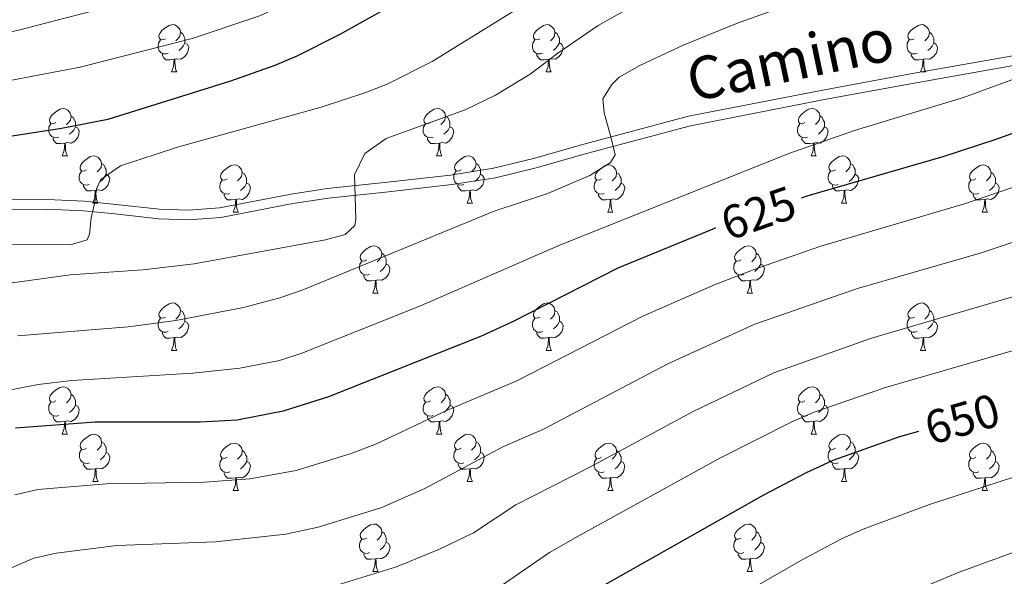
# Model space of a CAD drawing. Units: metres. Extents: x 644292 to 648809, y 725124 to 728188.
# Drawn here: x 645753 to 645962, y 726850 to 726968 of the extents above; entities that cross this region are included whole.
import ezdxf
from ezdxf.enums import TextEntityAlignment as Align

# ---------------------------------------------------------------- set-up
doc = ezdxf.new("R2010")
doc.units = ezdxf.units.M
doc.header["$MEASUREMENT"] = 0
doc.linetypes.add('DGN Style 3', pattern=[69.400654, 49.571895, -19.828758])
for name, color, linetype, lineweight in [('Carátula', 7, 'Continuous', 5), ('Elementos auxiliares', 7, 'Continuous', 5), ('Entidades rústicas y varios', 7, 'Continuous', 5), ('Relieve y altimetría', 7, 'Continuous', 5), ('Textos de rotulación', 7, 'Continuous', 5), ('Viales y ferrocarril', 7, 'Continuous', 5)]:
    doc.layers.add(name, color=color, linetype=linetype, lineweight=lineweight)
doc.styles.add('Style-Helvetica-Narrow-Oblique', font='txt')

msp = doc.modelspace()

# ---------------------------------------------------------------- linework, layer by layer
at = {"layer": 'Carátula', "color": 7, "linetype": 'Continuous', "lineweight": 5}
msp.add_3dface([(644355.25, 725123.8), (648809.25, 725218.36), (648746.2, 728187.71), (644292.21, 728093.15)], dxfattribs=at)
at = {"layer": 'Elementos auxiliares', "color": 250, "linetype": 'Continuous', "lineweight": 5}
msp.add_3dface([(645224.02, 725536.17), (645175.5, 727849.46), (648589.08, 727922), (648638.73, 725608.67)], dxfattribs=at)
at = {"layer": 'Entidades rústicas y varios', "color": 92, "linetype": 'Continuous', "lineweight": 5}
for p, q in [((645785.33, 726956.49), (645786.46, 726956.49)), ((645864.66, 726956.49), (645865.78, 726956.49)), ((645943.99, 726956.49), (645945.11, 726956.49)), ((645762.14, 726938.71), (645763.27, 726938.71)), ((645841.47, 726938.71), (645842.59, 726938.71)), ((645920.8, 726938.71), (645921.92, 726938.71)), ((645768.62, 726928.67), (645769.74, 726928.67)), ((645847.95, 726928.67), (645849.07, 726928.67)), ((645927.28, 726928.67), (645928.41, 726928.67)), ((645798.39, 726926.77), (645799.51, 726926.77)), ((645877.72, 726926.77), (645878.84, 726926.77)), ((645957.05, 726926.77), (645958.18, 726926.77)), ((645827.97, 726909.62), (645829.09, 726909.62)), ((645907.3, 726909.62), (645908.43, 726909.62)), ((645785.33, 726897.48), (645786.46, 726897.48)), ((645864.67, 726897.48), (645865.79, 726897.48)), ((645944, 726897.48), (645945.12, 726897.48)), ((645762.14, 726879.72), (645763.27, 726879.72)), ((645841.48, 726879.72), (645842.6, 726879.72)), ((645920.81, 726879.72), (645921.93, 726879.72)), ((645768.63, 726869.68), (645769.75, 726869.68)), ((645798.4, 726867.78), (645799.52, 726867.78)), ((645847.96, 726869.68), (645849.08, 726869.68)), ((645877.73, 726867.78), (645878.85, 726867.78)), ((645927.28, 726869.68), (645928.41, 726869.68)), ((645957.05, 726867.78), (645958.18, 726867.78)), ((645827.98, 726850.63), (645829.1, 726850.63)), ((645907.3, 726850.63), (645908.43, 726850.63))]:
    msp.add_line(p, q, dxfattribs=at)
at = {"layer": 'Entidades rústicas y varios', "color": 92, "linetype": 'Continuous', "lineweight": 5, "flags": 128}
for points in [[(645784.03, 726963.55), (645783.5, 726963.28), (645782.97, 726963.34), (645782.71, 726963.71), (645782.65, 726964.13), (645782.81, 726964.65), (645783.29, 726965.25), (645783.93, 726965.78), (645784.83, 726966.36), (645785.57, 726966.52), (645786, 726966.47), (645786.53, 726966.15), (645787.06, 726965.57), (645787.22, 726964.93), (645787.11, 726964.08), (645786.68, 726963.55), (645786.26, 726963.12)], [(645863.36, 726963.55), (645862.83, 726963.28), (645862.3, 726963.34), (645862.03, 726963.71), (645861.98, 726964.13), (645862.14, 726964.65), (645862.62, 726965.25), (645863.25, 726965.78), (645864.15, 726966.36), (645864.9, 726966.52), (645865.32, 726966.47), (645865.85, 726966.15), (645866.38, 726965.57), (645866.54, 726964.93), (645866.43, 726964.08), (645866.01, 726963.55), (645865.59, 726963.12)], [(645942.69, 726963.55), (645942.15, 726963.28), (645941.63, 726963.34), (645941.36, 726963.71), (645941.31, 726964.13), (645941.47, 726964.65), (645941.95, 726965.25), (645942.58, 726965.78), (645943.48, 726966.36), (645944.23, 726966.52), (645944.65, 726966.47), (645945.18, 726966.15), (645945.71, 726965.57), (645945.87, 726964.93), (645945.76, 726964.08), (645945.33, 726963.55), (645944.91, 726963.12)], [(645787.22, 726964.93), (645787.69, 726964.61), (645788.01, 726963.97), (645788.17, 726963.65), (645788.17, 726963.07), (645788.17, 726962.65), (645787.8, 726961.96), (645787.38, 726961.48), (645786.9, 726961.06)], [(645866.54, 726964.93), (645867.02, 726964.61), (645867.33, 726963.97), (645867.49, 726963.65), (645867.49, 726963.07), (645867.49, 726962.65), (645867.12, 726961.96), (645866.7, 726961.48), (645866.22, 726961.06)], [(645945.87, 726964.93), (645946.35, 726964.61), (645946.66, 726963.97), (645946.82, 726963.65), (645946.82, 726963.07), (645946.82, 726962.65), (645946.45, 726961.96), (645946.03, 726961.48), (645945.55, 726961.06)], [(645784.62, 726960.47), (645784.19, 726960.31), (645783.61, 726960.37), (645783.13, 726960.58), (645782.71, 726961), (645782.49, 726961.59), (645782.49, 726962.01), (645782.55, 726962.59), (645782.97, 726963.28)], [(645788.17, 726962.65), (645788.62, 726962.4), (645788.97, 726961.78), (645788.86, 726961.06), (645788.65, 726960.42), (645788.06, 726959.68), (645787.27, 726959.2), (645786.42, 726959.3), (645785.99, 726959.17)], [(645863.94, 726960.47), (645863.52, 726960.31), (645862.93, 726960.37), (645862.46, 726960.58), (645862.03, 726961), (645861.82, 726961.59), (645861.82, 726962.01), (645861.87, 726962.59), (645862.3, 726963.28)], [(645867.49, 726962.65), (645867.95, 726962.4), (645868.29, 726961.78), (645868.18, 726961.06), (645867.97, 726960.42), (645867.39, 726959.68), (645866.59, 726959.2), (645865.74, 726959.3), (645865.31, 726959.17)], [(645943.27, 726960.47), (645942.85, 726960.31), (645942.26, 726960.37), (645941.79, 726960.58), (645941.36, 726961), (645941.15, 726961.59), (645941.15, 726962.01), (645941.2, 726962.59), (645941.63, 726963.28)], [(645946.82, 726962.65), (645947.27, 726962.4), (645947.62, 726961.78), (645947.51, 726961.06), (645947.3, 726960.42), (645946.71, 726959.68), (645945.92, 726959.2), (645945.07, 726959.3), (645944.64, 726959.17)], [(645785.88, 726959.17), (645784.99, 726959.09), (645784.14, 726959.09), (645783.72, 726959.52), (645783.4, 726959.99), (645783.4, 726960.31)], [(645865.2, 726959.17), (645864.31, 726959.09), (645863.47, 726959.09), (645863.04, 726959.52), (645862.72, 726959.99), (645862.72, 726960.31)], [(645944.53, 726959.17), (645943.64, 726959.09), (645942.79, 726959.09), (645942.37, 726959.52), (645942.05, 726959.99), (645942.05, 726960.31)], [(645785.33, 726956.49), (645785.77, 726957.65), (645785.88, 726959.17), (645785.99, 726959.17), (645786.02, 726958.59), (645786.06, 726957.9), (645786.13, 726957.29), (645786.24, 726956.89), (645786.46, 726956.49)], [(645864.66, 726956.49), (645865.09, 726957.65), (645865.2, 726959.17), (645865.31, 726959.17), (645865.35, 726958.59), (645865.38, 726957.9), (645865.45, 726957.29), (645865.57, 726956.89), (645865.78, 726956.49)], [(645943.99, 726956.49), (645944.42, 726957.65), (645944.53, 726959.17), (645944.64, 726959.17), (645944.67, 726958.59), (645944.71, 726957.9), (645944.78, 726957.29), (645944.89, 726956.89), (645945.11, 726956.49)], [(645760.84, 726945.77), (645760.31, 726945.5), (645759.78, 726945.56), (645759.52, 726945.93), (645759.46, 726946.35), (645759.62, 726946.87), (645760.1, 726947.47), (645760.74, 726948), (645761.64, 726948.58), (645762.38, 726948.74), (645762.81, 726948.69), (645763.34, 726948.37), (645763.87, 726947.79), (645764.03, 726947.15), (645763.92, 726946.3), (645763.49, 726945.77), (645763.07, 726945.34)], [(645764.03, 726947.15), (645764.5, 726946.83), (645764.82, 726946.19), (645764.98, 726945.87), (645764.98, 726945.29), (645764.98, 726944.87), (645764.61, 726944.18), (645764.19, 726943.7), (645763.71, 726943.28)], [(645840.17, 726945.77), (645839.64, 726945.5), (645839.11, 726945.56), (645838.85, 726945.93), (645838.79, 726946.35), (645838.95, 726946.87), (645839.43, 726947.48), (645840.07, 726948.01), (645840.97, 726948.59), (645841.71, 726948.75), (645842.13, 726948.7), (645842.67, 726948.38), (645843.19, 726947.8), (645843.35, 726947.15), (645843.25, 726946.3), (645842.82, 726945.77), (645842.4, 726945.34)], [(645843.35, 726947.15), (645843.83, 726946.83), (645844.15, 726946.19), (645844.31, 726945.87), (645844.31, 726945.29), (645844.31, 726944.87), (645843.93, 726944.18), (645843.51, 726943.7), (645843.03, 726943.28)], [(645919.5, 726945.78), (645918.97, 726945.51), (645918.44, 726945.57), (645918.17, 726945.94), (645918.12, 726946.36), (645918.28, 726946.88), (645918.76, 726947.48), (645919.39, 726948.01), (645920.29, 726948.59), (645921.04, 726948.75), (645921.46, 726948.7), (645921.99, 726948.38), (645922.52, 726947.8), (645922.68, 726947.16), (645922.57, 726946.31), (645922.15, 726945.78), (645921.73, 726945.35)], [(645922.68, 726947.16), (645923.16, 726946.84), (645923.47, 726946.2), (645923.63, 726945.88), (645923.63, 726945.3), (645923.63, 726944.87), (645923.26, 726944.18), (645922.84, 726943.7), (645922.36, 726943.28)], [(645761.43, 726942.69), (645761, 726942.53), (645760.42, 726942.59), (645759.94, 726942.8), (645759.52, 726943.22), (645759.3, 726943.81), (645759.3, 726944.23), (645759.36, 726944.81), (645759.78, 726945.5)], [(645764.98, 726944.87), (645765.43, 726944.62), (645765.78, 726944), (645765.67, 726943.28), (645765.46, 726942.64), (645764.87, 726941.9), (645764.08, 726941.42), (645763.23, 726941.52), (645762.8, 726941.39)], [(645840.75, 726942.69), (645840.33, 726942.53), (645839.75, 726942.59), (645839.27, 726942.8), (645838.85, 726943.22), (645838.63, 726943.81), (645838.63, 726944.23), (645838.69, 726944.81), (645839.11, 726945.5)], [(645844.31, 726944.87), (645844.76, 726944.62), (645845.11, 726944), (645844.99, 726943.28), (645844.79, 726942.64), (645844.2, 726941.9), (645843.41, 726941.42), (645842.55, 726941.52), (645842.13, 726941.39)], [(645920.08, 726942.69), (645919.66, 726942.53), (645919.07, 726942.59), (645918.6, 726942.8), (645918.17, 726943.22), (645917.96, 726943.81), (645917.96, 726944.23), (645918.01, 726944.81), (645918.44, 726945.51)], [(645923.63, 726944.87), (645924.09, 726944.62), (645924.43, 726944), (645924.32, 726943.28), (645924.11, 726942.64), (645923.53, 726941.9), (645922.73, 726941.42), (645921.88, 726941.52), (645921.45, 726941.39)], [(645762.69, 726941.39), (645761.8, 726941.31), (645760.95, 726941.31), (645760.53, 726941.74), (645760.21, 726942.21), (645760.21, 726942.53)], [(645762.14, 726938.71), (645762.58, 726939.87), (645762.69, 726941.39), (645762.8, 726941.39), (645762.83, 726940.81), (645762.87, 726940.12), (645762.94, 726939.51), (645763.05, 726939.11), (645763.27, 726938.71)], [(645842.01, 726941.39), (645841.13, 726941.31), (645840.28, 726941.31), (645839.85, 726941.74), (645839.53, 726942.21), (645839.53, 726942.53)], [(645841.47, 726938.71), (645841.91, 726939.87), (645842.01, 726941.39), (645842.13, 726941.39), (645842.16, 726940.81), (645842.19, 726940.12), (645842.27, 726939.51), (645842.38, 726939.11), (645842.59, 726938.71)], [(645921.34, 726941.39), (645920.45, 726941.31), (645919.61, 726941.31), (645919.18, 726941.74), (645918.86, 726942.21), (645918.86, 726942.53)], [(645920.8, 726938.71), (645921.23, 726939.87), (645921.34, 726941.39), (645921.45, 726941.39), (645921.49, 726940.81), (645921.52, 726940.12), (645921.59, 726939.51), (645921.71, 726939.11), (645921.92, 726938.71)], [(645767.32, 726935.73), (645766.79, 726935.47), (645766.26, 726935.52), (645765.99, 726935.89), (645765.94, 726936.32), (645766.1, 726936.84), (645766.58, 726937.43), (645767.21, 726937.96), (645768.11, 726938.55), (645768.86, 726938.71), (645769.28, 726938.65), (645769.81, 726938.34), (645770.34, 726937.75), (645770.5, 726937.11), (645770.39, 726936.26), (645769.97, 726935.73), (645769.55, 726935.31)], [(645846.65, 726935.73), (645846.11, 726935.47), (645845.59, 726935.52), (645845.32, 726935.89), (645845.27, 726936.32), (645845.43, 726936.84), (645845.91, 726937.43), (645846.54, 726937.96), (645847.44, 726938.55), (645848.19, 726938.71), (645848.61, 726938.65), (645849.14, 726938.34), (645849.67, 726937.75), (645849.83, 726937.11), (645849.72, 726936.26), (645849.29, 726935.73), (645848.87, 726935.31)], [(645925.98, 726935.73), (645925.45, 726935.47), (645924.92, 726935.52), (645924.65, 726935.89), (645924.59, 726936.32), (645924.75, 726936.84), (645925.23, 726937.43), (645925.87, 726937.96), (645926.77, 726938.55), (645927.51, 726938.71), (645927.94, 726938.65), (645928.47, 726938.34), (645929, 726937.75), (645929.17, 726937.11), (645929.06, 726936.26), (645928.63, 726935.73), (645928.21, 726935.31)], [(645770.5, 726937.11), (645770.98, 726936.8), (645771.29, 726936.16), (645771.45, 726935.84), (645771.45, 726935.26), (645771.45, 726934.83), (645771.08, 726934.14), (645770.66, 726933.66), (645770.18, 726933.24)], [(645797.09, 726933.83), (645796.56, 726933.56), (645796.03, 726933.62), (645795.77, 726933.99), (645795.71, 726934.41), (645795.87, 726934.93), (645796.35, 726935.53), (645796.99, 726936.06), (645797.89, 726936.64), (645798.63, 726936.8), (645799.05, 726936.75), (645799.59, 726936.43), (645800.11, 726935.85), (645800.27, 726935.21), (645800.17, 726934.36), (645799.74, 726933.83), (645799.32, 726933.4)], [(645849.83, 726937.11), (645850.31, 726936.8), (645850.62, 726936.16), (645850.78, 726935.84), (645850.78, 726935.26), (645850.78, 726934.83), (645850.41, 726934.14), (645849.99, 726933.66), (645849.51, 726933.24)], [(645876.42, 726933.83), (645875.89, 726933.56), (645875.36, 726933.62), (645875.09, 726933.99), (645875.04, 726934.41), (645875.2, 726934.93), (645875.68, 726935.53), (645876.31, 726936.06), (645877.21, 726936.64), (645877.96, 726936.8), (645878.38, 726936.75), (645878.91, 726936.43), (645879.44, 726935.85), (645879.6, 726935.21), (645879.49, 726934.36), (645879.07, 726933.83), (645878.65, 726933.4)], [(645929.17, 726937.11), (645929.64, 726936.8), (645929.96, 726936.16), (645930.12, 726935.84), (645930.12, 726935.26), (645930.12, 726934.83), (645929.75, 726934.14), (645929.33, 726933.66), (645928.85, 726933.24)], [(645955.75, 726933.83), (645955.22, 726933.56), (645954.69, 726933.62), (645954.43, 726933.99), (645954.37, 726934.41), (645954.53, 726934.93), (645955.01, 726935.53), (645955.65, 726936.06), (645956.55, 726936.64), (645957.29, 726936.8), (645957.72, 726936.75), (645958.25, 726936.43), (645958.78, 726935.85), (645958.94, 726935.21), (645958.83, 726934.36), (645958.4, 726933.83), (645957.98, 726933.4)], [(645767.9, 726932.65), (645767.48, 726932.49), (645766.89, 726932.55), (645766.42, 726932.76), (645765.99, 726933.19), (645765.78, 726933.77), (645765.78, 726934.19), (645765.83, 726934.78), (645766.26, 726935.47)], [(645771.45, 726934.83), (645771.91, 726934.58), (645772.25, 726933.97), (645772.14, 726933.24), (645771.93, 726932.6), (645771.35, 726931.86), (645770.55, 726931.38), (645769.7, 726931.49), (645769.27, 726931.36)], [(645800.27, 726935.21), (645800.75, 726934.89), (645801.07, 726934.25), (645801.23, 726933.93), (645801.23, 726933.35), (645801.23, 726932.93), (645800.85, 726932.24), (645800.43, 726931.76), (645799.95, 726931.34)], [(645847.23, 726932.65), (645846.81, 726932.49), (645846.22, 726932.55), (645845.75, 726932.76), (645845.32, 726933.19), (645845.11, 726933.77), (645845.11, 726934.19), (645845.16, 726934.78), (645845.59, 726935.47)], [(645850.78, 726934.83), (645851.23, 726934.58), (645851.58, 726933.97), (645851.47, 726933.24), (645851.26, 726932.6), (645850.67, 726931.86), (645849.88, 726931.38), (645849.03, 726931.49), (645848.6, 726931.36)], [(645879.6, 726935.21), (645880.08, 726934.89), (645880.39, 726934.25), (645880.55, 726933.93), (645880.55, 726933.35), (645880.55, 726932.93), (645880.18, 726932.24), (645879.76, 726931.76), (645879.28, 726931.34)], [(645926.57, 726932.65), (645926.14, 726932.49), (645925.56, 726932.55), (645925.08, 726932.76), (645924.66, 726933.19), (645924.44, 726933.77), (645924.44, 726934.19), (645924.5, 726934.78), (645924.92, 726935.47)], [(645930.12, 726934.83), (645930.57, 726934.58), (645930.92, 726933.97), (645930.81, 726933.24), (645930.6, 726932.6), (645930.01, 726931.86), (645929.22, 726931.38), (645928.37, 726931.49), (645927.94, 726931.36)], [(645958.94, 726935.21), (645959.41, 726934.89), (645959.73, 726934.25), (645959.89, 726933.93), (645959.89, 726933.35), (645959.89, 726932.93), (645959.52, 726932.24), (645959.1, 726931.76), (645958.62, 726931.34)], [(645769.16, 726931.36), (645768.27, 726931.27), (645767.43, 726931.27), (645767, 726931.7), (645766.68, 726932.18), (645766.68, 726932.49)], [(645797.67, 726930.75), (645797.25, 726930.59), (645796.67, 726930.65), (645796.19, 726930.86), (645795.77, 726931.28), (645795.55, 726931.87), (645795.55, 726932.29), (645795.61, 726932.87), (645796.03, 726933.56)], [(645801.23, 726932.93), (645801.68, 726932.68), (645802.03, 726932.06), (645801.91, 726931.34), (645801.71, 726930.7), (645801.12, 726929.96), (645800.33, 726929.48), (645799.47, 726929.58), (645799.05, 726929.45)], [(645848.49, 726931.36), (645847.6, 726931.27), (645846.75, 726931.27), (645846.33, 726931.7), (645846.01, 726932.18), (645846.01, 726932.49)], [(645877, 726930.75), (645876.58, 726930.59), (645875.99, 726930.65), (645875.52, 726930.86), (645875.09, 726931.28), (645874.88, 726931.87), (645874.88, 726932.29), (645874.93, 726932.87), (645875.36, 726933.56)], [(645880.55, 726932.93), (645881.01, 726932.68), (645881.35, 726932.06), (645881.24, 726931.34), (645881.03, 726930.7), (645880.45, 726929.96), (645879.65, 726929.48), (645878.8, 726929.58), (645878.37, 726929.45)], [(645927.83, 726931.36), (645926.94, 726931.27), (645926.09, 726931.27), (645925.67, 726931.7), (645925.35, 726932.18), (645925.35, 726932.49)], [(645956.34, 726930.75), (645955.91, 726930.59), (645955.33, 726930.65), (645954.85, 726930.86), (645954.43, 726931.28), (645954.21, 726931.87), (645954.21, 726932.29), (645954.27, 726932.87), (645954.69, 726933.56)], [(645959.89, 726932.93), (645960.34, 726932.68), (645960.69, 726932.06), (645960.58, 726931.34), (645960.37, 726930.7), (645959.78, 726929.96), (645958.99, 726929.48), (645958.14, 726929.58), (645957.71, 726929.45)], [(645768.62, 726928.67), (645769.05, 726929.83), (645769.16, 726931.36), (645769.27, 726931.36), (645769.31, 726930.77), (645769.34, 726930.09), (645769.41, 726929.47), (645769.53, 726929.07), (645769.74, 726928.67)], [(645798.93, 726929.45), (645798.05, 726929.37), (645797.2, 726929.37), (645796.77, 726929.8), (645796.45, 726930.27), (645796.45, 726930.59)], [(645847.95, 726928.67), (645848.38, 726929.83), (645848.49, 726931.36), (645848.6, 726931.36), (645848.63, 726930.77), (645848.67, 726930.09), (645848.74, 726929.47), (645848.85, 726929.07), (645849.07, 726928.67)], [(645878.26, 726929.45), (645877.37, 726929.37), (645876.53, 726929.37), (645876.1, 726929.8), (645875.78, 726930.27), (645875.78, 726930.59)], [(645927.28, 726928.67), (645927.72, 726929.83), (645927.83, 726931.36), (645927.94, 726931.36), (645927.97, 726930.77), (645928.01, 726930.09), (645928.08, 726929.47), (645928.19, 726929.07), (645928.41, 726928.67)], [(645957.6, 726929.45), (645956.71, 726929.37), (645955.86, 726929.37), (645955.44, 726929.8), (645955.12, 726930.27), (645955.12, 726930.59)], [(645798.39, 726926.77), (645798.83, 726927.93), (645798.93, 726929.45), (645799.05, 726929.45), (645799.08, 726928.87), (645799.11, 726928.18), (645799.19, 726927.57), (645799.3, 726927.17), (645799.51, 726926.77)], [(645877.72, 726926.77), (645878.15, 726927.93), (645878.26, 726929.45), (645878.37, 726929.45), (645878.41, 726928.87), (645878.44, 726928.18), (645878.51, 726927.57), (645878.63, 726927.17), (645878.84, 726926.77)], [(645957.05, 726926.77), (645957.49, 726927.93), (645957.6, 726929.45), (645957.71, 726929.45), (645957.74, 726928.87), (645957.78, 726928.18), (645957.85, 726927.57), (645957.96, 726927.17), (645958.18, 726926.77)], [(645826.67, 726916.68), (645826.14, 726916.42), (645825.61, 726916.48), (645825.34, 726916.84), (645825.29, 726917.27), (645825.45, 726917.79), (645825.93, 726918.38), (645826.56, 726918.92), (645827.46, 726919.5), (645828.21, 726919.66), (645828.63, 726919.6), (645829.16, 726919.29), (645829.69, 726918.7), (645829.85, 726918.06), (645829.74, 726917.22), (645829.32, 726916.68), (645828.9, 726916.26)], [(645829.85, 726918.06), (645830.33, 726917.75), (645830.64, 726917.11), (645830.8, 726916.79), (645830.8, 726916.21), (645830.8, 726915.78), (645830.43, 726915.1), (645830.01, 726914.62), (645829.53, 726914.2)], [(645906, 726916.68), (645905.47, 726916.42), (645904.94, 726916.48), (645904.68, 726916.84), (645904.62, 726917.27), (645904.78, 726917.79), (645905.26, 726918.38), (645905.9, 726918.92), (645906.8, 726919.5), (645907.54, 726919.66), (645907.97, 726919.6), (645908.5, 726919.29), (645909.03, 726918.7), (645909.19, 726918.06), (645909.08, 726917.22), (645908.65, 726916.68), (645908.23, 726916.26)], [(645909.19, 726918.06), (645909.66, 726917.75), (645909.98, 726917.11), (645910.14, 726916.79), (645910.14, 726916.21), (645910.14, 726915.78), (645909.77, 726915.1), (645909.35, 726914.62), (645908.87, 726914.2)], [(645827.25, 726913.6), (645826.83, 726913.44), (645826.24, 726913.5), (645825.77, 726913.72), (645825.34, 726914.14), (645825.13, 726914.72), (645825.13, 726915.14), (645825.18, 726915.73), (645825.61, 726916.42)], [(645830.8, 726915.78), (645831.26, 726915.54), (645831.6, 726914.92), (645831.49, 726914.2), (645831.28, 726913.56), (645830.7, 726912.82), (645829.9, 726912.34), (645829.05, 726912.44), (645828.62, 726912.31)], [(645906.59, 726913.6), (645906.16, 726913.44), (645905.58, 726913.5), (645905.1, 726913.72), (645904.68, 726914.14), (645904.46, 726914.72), (645904.46, 726915.14), (645904.52, 726915.73), (645904.94, 726916.42)], [(645910.14, 726915.78), (645910.59, 726915.54), (645910.94, 726914.92), (645910.83, 726914.2), (645910.62, 726913.56), (645910.03, 726912.82), (645909.24, 726912.34), (645908.39, 726912.44), (645907.96, 726912.31)], [(645828.51, 726912.31), (645827.62, 726912.22), (645826.78, 726912.22), (645826.35, 726912.66), (645826.03, 726913.13), (645826.03, 726913.44)], [(645827.97, 726909.62), (645828.4, 726910.78), (645828.51, 726912.31), (645828.62, 726912.31), (645828.66, 726911.72), (645828.69, 726911.04), (645828.76, 726910.42), (645828.88, 726910.02), (645829.09, 726909.62)], [(645907.85, 726912.31), (645906.96, 726912.22), (645906.11, 726912.22), (645905.69, 726912.66), (645905.37, 726913.13), (645905.37, 726913.44)], [(645907.3, 726909.62), (645907.74, 726910.78), (645907.85, 726912.31), (645907.96, 726912.31), (645907.99, 726911.72), (645908.03, 726911.04), (645908.1, 726910.42), (645908.21, 726910.02), (645908.43, 726909.62)], [(645784.03, 726904.54), (645783.5, 726904.28), (645782.97, 726904.34), (645782.71, 726904.7), (645782.65, 726905.13), (645782.81, 726905.65), (645783.29, 726906.24), (645783.93, 726906.78), (645784.83, 726907.36), (645785.57, 726907.52), (645786, 726907.46), (645786.53, 726907.15), (645787.06, 726906.56), (645787.22, 726905.92), (645787.11, 726905.08), (645786.68, 726904.54), (645786.26, 726904.12)], [(645863.37, 726904.54), (645862.84, 726904.28), (645862.31, 726904.34), (645862.04, 726904.7), (645861.99, 726905.13), (645862.15, 726905.65), (645862.63, 726906.24), (645863.26, 726906.78), (645864.16, 726907.36), (645864.91, 726907.52), (645865.33, 726907.46), (645865.86, 726907.15), (645866.39, 726906.56), (645866.55, 726905.92), (645866.44, 726905.08), (645866.02, 726904.54), (645865.6, 726904.12)], [(645942.7, 726904.54), (645942.16, 726904.28), (645941.64, 726904.34), (645941.37, 726904.7), (645941.32, 726905.13), (645941.48, 726905.65), (645941.96, 726906.24), (645942.59, 726906.78), (645943.49, 726907.36), (645944.24, 726907.52), (645944.66, 726907.46), (645945.19, 726907.15), (645945.72, 726906.56), (645945.88, 726905.92), (645945.77, 726905.08), (645945.34, 726904.54), (645944.92, 726904.12)], [(645787.22, 726905.92), (645787.69, 726905.61), (645788.01, 726904.97), (645788.17, 726904.65), (645788.17, 726904.07), (645788.17, 726903.64), (645787.8, 726902.96), (645787.38, 726902.48), (645786.9, 726902.06)], [(645866.55, 726905.92), (645867.03, 726905.61), (645867.34, 726904.97), (645867.5, 726904.65), (645867.5, 726904.07), (645867.5, 726903.64), (645867.13, 726902.96), (645866.71, 726902.48), (645866.23, 726902.06)], [(645945.88, 726905.92), (645946.36, 726905.61), (645946.67, 726904.97), (645946.83, 726904.65), (645946.83, 726904.07), (645946.83, 726903.64), (645946.46, 726902.96), (645946.04, 726902.48), (645945.56, 726902.06)], [(645784.62, 726901.46), (645784.19, 726901.3), (645783.61, 726901.36), (645783.13, 726901.58), (645782.71, 726902), (645782.49, 726902.58), (645782.49, 726903), (645782.55, 726903.59), (645782.97, 726904.28)], [(645788.17, 726903.64), (645788.62, 726903.4), (645788.97, 726902.78), (645788.86, 726902.06), (645788.65, 726901.42), (645788.06, 726900.68), (645787.27, 726900.2), (645786.42, 726900.3), (645785.99, 726900.17)], [(645863.95, 726901.46), (645863.53, 726901.3), (645862.94, 726901.36), (645862.47, 726901.58), (645862.04, 726902), (645861.83, 726902.58), (645861.83, 726903), (645861.88, 726903.59), (645862.31, 726904.28)], [(645867.5, 726903.64), (645867.96, 726903.4), (645868.3, 726902.78), (645868.19, 726902.06), (645867.98, 726901.42), (645867.4, 726900.68), (645866.6, 726900.2), (645865.75, 726900.3), (645865.32, 726900.17)], [(645943.28, 726901.46), (645942.86, 726901.3), (645942.27, 726901.36), (645941.8, 726901.58), (645941.37, 726902), (645941.16, 726902.58), (645941.16, 726903), (645941.21, 726903.59), (645941.64, 726904.28)], [(645946.83, 726903.64), (645947.28, 726903.4), (645947.63, 726902.78), (645947.52, 726902.06), (645947.31, 726901.42), (645946.72, 726900.68), (645945.93, 726900.2), (645945.08, 726900.3), (645944.65, 726900.17)], [(645785.88, 726900.17), (645784.99, 726900.08), (645784.14, 726900.08), (645783.72, 726900.52), (645783.4, 726900.99), (645783.4, 726901.3)], [(645865.21, 726900.17), (645864.32, 726900.08), (645863.48, 726900.08), (645863.05, 726900.52), (645862.73, 726900.99), (645862.73, 726901.3)], [(645944.54, 726900.17), (645943.65, 726900.08), (645942.8, 726900.08), (645942.38, 726900.52), (645942.06, 726900.99), (645942.06, 726901.3)], [(645785.33, 726897.48), (645785.77, 726898.64), (645785.88, 726900.17), (645785.99, 726900.17), (645786.02, 726899.58), (645786.06, 726898.9), (645786.13, 726898.28), (645786.24, 726897.88), (645786.46, 726897.48)], [(645864.67, 726897.48), (645865.1, 726898.64), (645865.21, 726900.17), (645865.32, 726900.17), (645865.36, 726899.58), (645865.39, 726898.9), (645865.46, 726898.28), (645865.58, 726897.88), (645865.79, 726897.48)], [(645944, 726897.48), (645944.43, 726898.64), (645944.54, 726900.17), (645944.65, 726900.17), (645944.68, 726899.58), (645944.72, 726898.9), (645944.79, 726898.28), (645944.9, 726897.88), (645945.12, 726897.48)], [(645760.84, 726886.78), (645760.31, 726886.51), (645759.78, 726886.57), (645759.52, 726886.94), (645759.46, 726887.36), (645759.62, 726887.88), (645760.1, 726888.48), (645760.74, 726889.01), (645761.64, 726889.59), (645762.38, 726889.75), (645762.81, 726889.7), (645763.34, 726889.38), (645763.87, 726888.8), (645764.03, 726888.16), (645763.92, 726887.31), (645763.49, 726886.78), (645763.07, 726886.35)], [(645840.18, 726886.78), (645839.65, 726886.51), (645839.12, 726886.57), (645838.86, 726886.94), (645838.8, 726887.36), (645838.96, 726887.88), (645839.44, 726888.48), (645840.08, 726889.01), (645840.98, 726889.59), (645841.72, 726889.75), (645842.14, 726889.7), (645842.68, 726889.38), (645843.2, 726888.8), (645843.36, 726888.16), (645843.26, 726887.31), (645842.83, 726886.78), (645842.41, 726886.35)], [(645919.51, 726886.78), (645918.98, 726886.51), (645918.45, 726886.57), (645918.18, 726886.94), (645918.13, 726887.36), (645918.29, 726887.88), (645918.77, 726888.48), (645919.4, 726889.01), (645920.3, 726889.59), (645921.05, 726889.75), (645921.47, 726889.7), (645922, 726889.38), (645922.53, 726888.8), (645922.69, 726888.16), (645922.58, 726887.31), (645922.16, 726886.78), (645921.74, 726886.35)], [(645761.43, 726883.7), (645761, 726883.54), (645760.42, 726883.6), (645759.94, 726883.81), (645759.52, 726884.23), (645759.3, 726884.82), (645759.3, 726885.24), (645759.36, 726885.82), (645759.78, 726886.51)], [(645764.03, 726888.16), (645764.5, 726887.84), (645764.82, 726887.2), (645764.98, 726886.88), (645764.98, 726886.3), (645764.98, 726885.88), (645764.61, 726885.19), (645764.19, 726884.71), (645763.71, 726884.29)], [(645840.76, 726883.7), (645840.34, 726883.54), (645839.76, 726883.6), (645839.28, 726883.81), (645838.86, 726884.23), (645838.64, 726884.82), (645838.64, 726885.24), (645838.7, 726885.82), (645839.12, 726886.51)], [(645843.36, 726888.16), (645843.84, 726887.84), (645844.16, 726887.2), (645844.32, 726886.88), (645844.32, 726886.3), (645844.32, 726885.88), (645843.94, 726885.19), (645843.52, 726884.71), (645843.04, 726884.29)], [(645920.09, 726883.7), (645919.67, 726883.54), (645919.08, 726883.6), (645918.61, 726883.81), (645918.18, 726884.23), (645917.97, 726884.82), (645917.97, 726885.24), (645918.02, 726885.82), (645918.45, 726886.51)], [(645922.69, 726888.16), (645923.17, 726887.84), (645923.48, 726887.2), (645923.64, 726886.88), (645923.64, 726886.3), (645923.64, 726885.88), (645923.27, 726885.19), (645922.85, 726884.71), (645922.37, 726884.29)], [(645764.98, 726885.88), (645765.43, 726885.63), (645765.78, 726885.01), (645765.67, 726884.29), (645765.46, 726883.65), (645764.87, 726882.91), (645764.08, 726882.43), (645763.23, 726882.53), (645762.8, 726882.4)], [(645844.32, 726885.88), (645844.77, 726885.63), (645845.12, 726885.01), (645845, 726884.29), (645844.8, 726883.65), (645844.21, 726882.91), (645843.42, 726882.43), (645842.56, 726882.53), (645842.14, 726882.4)], [(645923.64, 726885.88), (645924.1, 726885.63), (645924.44, 726885.01), (645924.33, 726884.29), (645924.12, 726883.65), (645923.54, 726882.91), (645922.74, 726882.43), (645921.89, 726882.53), (645921.46, 726882.4)], [(645762.69, 726882.4), (645761.8, 726882.32), (645760.95, 726882.32), (645760.53, 726882.75), (645760.21, 726883.22), (645760.21, 726883.54)], [(645762.14, 726879.72), (645762.58, 726880.88), (645762.69, 726882.4), (645762.8, 726882.4), (645762.83, 726881.82), (645762.87, 726881.13), (645762.94, 726880.52), (645763.05, 726880.12), (645763.27, 726879.72)], [(645842.02, 726882.4), (645841.14, 726882.32), (645840.29, 726882.32), (645839.86, 726882.75), (645839.54, 726883.22), (645839.54, 726883.54)], [(645841.48, 726879.72), (645841.92, 726880.88), (645842.02, 726882.4), (645842.14, 726882.4), (645842.17, 726881.82), (645842.2, 726881.13), (645842.28, 726880.52), (645842.39, 726880.12), (645842.6, 726879.72)], [(645921.35, 726882.4), (645920.46, 726882.32), (645919.62, 726882.32), (645919.19, 726882.75), (645918.87, 726883.22), (645918.87, 726883.54)], [(645920.81, 726879.72), (645921.24, 726880.88), (645921.35, 726882.4), (645921.46, 726882.4), (645921.5, 726881.82), (645921.53, 726881.13), (645921.6, 726880.52), (645921.72, 726880.12), (645921.93, 726879.72)], [(645767.33, 726876.74), (645766.8, 726876.48), (645766.27, 726876.53), (645766, 726876.9), (645765.95, 726877.33), (645766.11, 726877.85), (645766.59, 726878.44), (645767.22, 726878.97), (645768.12, 726879.56), (645768.87, 726879.72), (645769.29, 726879.66), (645769.82, 726879.35), (645770.35, 726878.76), (645770.51, 726878.12), (645770.4, 726877.27), (645769.98, 726876.74), (645769.56, 726876.32)], [(645770.51, 726878.12), (645770.99, 726877.81), (645771.3, 726877.17), (645771.46, 726876.85), (645771.46, 726876.27), (645771.46, 726875.84), (645771.09, 726875.15), (645770.67, 726874.67), (645770.19, 726874.25)], [(645846.66, 726876.74), (645846.12, 726876.48), (645845.6, 726876.53), (645845.33, 726876.9), (645845.28, 726877.33), (645845.44, 726877.85), (645845.92, 726878.44), (645846.55, 726878.97), (645847.45, 726879.56), (645848.2, 726879.72), (645848.62, 726879.66), (645849.15, 726879.35), (645849.68, 726878.76), (645849.84, 726878.12), (645849.73, 726877.27), (645849.3, 726876.74), (645848.88, 726876.32)], [(645849.84, 726878.12), (645850.32, 726877.81), (645850.63, 726877.17), (645850.79, 726876.85), (645850.79, 726876.27), (645850.79, 726875.84), (645850.42, 726875.15), (645850, 726874.67), (645849.52, 726874.25)], [(645925.98, 726876.74), (645925.45, 726876.48), (645924.92, 726876.53), (645924.66, 726876.9), (645924.6, 726877.33), (645924.76, 726877.85), (645925.24, 726878.44), (645925.88, 726878.97), (645926.78, 726879.56), (645927.52, 726879.72), (645927.95, 726879.66), (645928.48, 726879.35), (645929.01, 726878.76), (645929.17, 726878.12), (645929.06, 726877.27), (645928.63, 726876.74), (645928.21, 726876.32)], [(645929.17, 726878.12), (645929.64, 726877.81), (645929.96, 726877.17), (645930.12, 726876.85), (645930.12, 726876.27), (645930.12, 726875.84), (645929.75, 726875.15), (645929.33, 726874.67), (645928.85, 726874.25)], [(645767.91, 726873.66), (645767.49, 726873.5), (645766.9, 726873.56), (645766.43, 726873.77), (645766, 726874.2), (645765.79, 726874.78), (645765.79, 726875.2), (645765.84, 726875.79), (645766.27, 726876.48)], [(645797.1, 726874.84), (645796.57, 726874.57), (645796.04, 726874.63), (645795.78, 726875), (645795.72, 726875.42), (645795.88, 726875.94), (645796.36, 726876.54), (645797, 726877.07), (645797.9, 726877.65), (645798.64, 726877.81), (645799.06, 726877.76), (645799.6, 726877.44), (645800.12, 726876.86), (645800.28, 726876.22), (645800.18, 726875.37), (645799.75, 726874.84), (645799.33, 726874.41)], [(645800.28, 726876.22), (645800.76, 726875.9), (645801.08, 726875.26), (645801.24, 726874.94), (645801.24, 726874.36), (645801.24, 726873.94), (645800.86, 726873.25), (645800.44, 726872.77), (645799.96, 726872.35)], [(645847.24, 726873.66), (645846.82, 726873.5), (645846.23, 726873.56), (645845.76, 726873.77), (645845.33, 726874.2), (645845.12, 726874.78), (645845.12, 726875.2), (645845.17, 726875.79), (645845.6, 726876.48)], [(645876.43, 726874.84), (645875.9, 726874.57), (645875.37, 726874.63), (645875.1, 726875), (645875.05, 726875.42), (645875.21, 726875.94), (645875.69, 726876.54), (645876.32, 726877.07), (645877.22, 726877.65), (645877.97, 726877.81), (645878.39, 726877.76), (645878.92, 726877.44), (645879.45, 726876.86), (645879.61, 726876.22), (645879.5, 726875.37), (645879.08, 726874.84), (645878.66, 726874.41)], [(645879.61, 726876.22), (645880.09, 726875.9), (645880.4, 726875.26), (645880.56, 726874.94), (645880.56, 726874.36), (645880.56, 726873.94), (645880.19, 726873.25), (645879.77, 726872.77), (645879.29, 726872.35)], [(645926.57, 726873.66), (645926.14, 726873.5), (645925.56, 726873.56), (645925.08, 726873.77), (645924.66, 726874.2), (645924.44, 726874.78), (645924.44, 726875.2), (645924.5, 726875.79), (645924.92, 726876.48)], [(645955.75, 726874.84), (645955.22, 726874.57), (645954.69, 726874.63), (645954.43, 726875), (645954.37, 726875.42), (645954.53, 726875.94), (645955.01, 726876.54), (645955.65, 726877.07), (645956.55, 726877.65), (645957.29, 726877.81), (645957.72, 726877.76), (645958.25, 726877.44), (645958.78, 726876.86), (645958.94, 726876.22), (645958.83, 726875.37), (645958.4, 726874.84), (645957.98, 726874.41)], [(645958.94, 726876.22), (645959.41, 726875.9), (645959.73, 726875.26), (645959.89, 726874.94), (645959.89, 726874.36), (645959.89, 726873.94), (645959.52, 726873.25), (645959.1, 726872.77), (645958.62, 726872.35)], [(645771.46, 726875.84), (645771.92, 726875.59), (645772.26, 726874.98), (645772.15, 726874.25), (645771.94, 726873.61), (645771.36, 726872.87), (645770.56, 726872.39), (645769.71, 726872.5), (645769.28, 726872.37)], [(645797.68, 726871.76), (645797.26, 726871.6), (645796.68, 726871.66), (645796.2, 726871.87), (645795.78, 726872.29), (645795.56, 726872.88), (645795.56, 726873.3), (645795.62, 726873.88), (645796.04, 726874.57)], [(645801.24, 726873.94), (645801.69, 726873.69), (645802.04, 726873.07), (645801.92, 726872.35), (645801.72, 726871.71), (645801.13, 726870.97), (645800.34, 726870.49), (645799.48, 726870.59), (645799.06, 726870.46)], [(645850.79, 726875.84), (645851.24, 726875.59), (645851.59, 726874.98), (645851.48, 726874.25), (645851.27, 726873.61), (645850.68, 726872.87), (645849.89, 726872.39), (645849.04, 726872.5), (645848.61, 726872.37)], [(645877.01, 726871.76), (645876.59, 726871.6), (645876, 726871.66), (645875.53, 726871.87), (645875.1, 726872.29), (645874.89, 726872.88), (645874.89, 726873.3), (645874.94, 726873.88), (645875.37, 726874.57)], [(645880.56, 726873.94), (645881.02, 726873.69), (645881.36, 726873.07), (645881.25, 726872.35), (645881.04, 726871.71), (645880.46, 726870.97), (645879.66, 726870.49), (645878.81, 726870.59), (645878.38, 726870.46)], [(645930.12, 726875.84), (645930.57, 726875.59), (645930.92, 726874.98), (645930.81, 726874.25), (645930.6, 726873.61), (645930.01, 726872.87), (645929.22, 726872.39), (645928.37, 726872.5), (645927.94, 726872.37)], [(645956.34, 726871.76), (645955.91, 726871.6), (645955.33, 726871.66), (645954.85, 726871.87), (645954.43, 726872.29), (645954.21, 726872.88), (645954.21, 726873.3), (645954.27, 726873.88), (645954.69, 726874.57)], [(645959.89, 726873.94), (645960.34, 726873.69), (645960.69, 726873.07), (645960.58, 726872.35), (645960.37, 726871.71), (645959.78, 726870.97), (645958.99, 726870.49), (645958.14, 726870.59), (645957.71, 726870.46)], [(645769.17, 726872.37), (645768.28, 726872.28), (645767.44, 726872.28), (645767.01, 726872.71), (645766.69, 726873.19), (645766.69, 726873.5)], [(645768.63, 726869.68), (645769.06, 726870.84), (645769.17, 726872.37), (645769.28, 726872.37), (645769.32, 726871.78), (645769.35, 726871.1), (645769.42, 726870.48), (645769.54, 726870.08), (645769.75, 726869.68)], [(645848.5, 726872.37), (645847.61, 726872.28), (645846.76, 726872.28), (645846.34, 726872.71), (645846.02, 726873.19), (645846.02, 726873.5)], [(645847.96, 726869.68), (645848.39, 726870.84), (645848.5, 726872.37), (645848.61, 726872.37), (645848.64, 726871.78), (645848.68, 726871.1), (645848.75, 726870.48), (645848.86, 726870.08), (645849.08, 726869.68)], [(645927.83, 726872.37), (645926.94, 726872.28), (645926.09, 726872.28), (645925.67, 726872.71), (645925.35, 726873.19), (645925.35, 726873.5)], [(645927.28, 726869.68), (645927.72, 726870.84), (645927.83, 726872.37), (645927.94, 726872.37), (645927.97, 726871.78), (645928.01, 726871.1), (645928.08, 726870.48), (645928.19, 726870.08), (645928.41, 726869.68)], [(645798.94, 726870.46), (645798.06, 726870.38), (645797.21, 726870.38), (645796.78, 726870.81), (645796.46, 726871.28), (645796.46, 726871.6)], [(645798.4, 726867.78), (645798.84, 726868.94), (645798.94, 726870.46), (645799.06, 726870.46), (645799.09, 726869.88), (645799.12, 726869.19), (645799.2, 726868.58), (645799.31, 726868.18), (645799.52, 726867.78)], [(645878.27, 726870.46), (645877.38, 726870.38), (645876.54, 726870.38), (645876.11, 726870.81), (645875.79, 726871.28), (645875.79, 726871.6)], [(645877.73, 726867.78), (645878.16, 726868.94), (645878.27, 726870.46), (645878.38, 726870.46), (645878.42, 726869.88), (645878.45, 726869.19), (645878.52, 726868.58), (645878.64, 726868.18), (645878.85, 726867.78)], [(645957.6, 726870.46), (645956.71, 726870.38), (645955.86, 726870.38), (645955.44, 726870.81), (645955.12, 726871.28), (645955.12, 726871.6)], [(645957.05, 726867.78), (645957.49, 726868.94), (645957.6, 726870.46), (645957.71, 726870.46), (645957.74, 726869.88), (645957.78, 726869.19), (645957.85, 726868.58), (645957.96, 726868.18), (645958.18, 726867.78)], [(645826.68, 726857.69), (645826.15, 726857.43), (645825.62, 726857.48), (645825.35, 726857.85), (645825.3, 726858.28), (645825.46, 726858.8), (645825.94, 726859.39), (645826.57, 726859.92), (645827.47, 726860.51), (645828.22, 726860.67), (645828.64, 726860.61), (645829.17, 726860.3), (645829.7, 726859.71), (645829.86, 726859.07), (645829.75, 726858.22), (645829.33, 726857.69), (645828.91, 726857.27)], [(645906, 726857.69), (645905.47, 726857.43), (645904.94, 726857.48), (645904.68, 726857.85), (645904.62, 726858.28), (645904.78, 726858.8), (645905.26, 726859.39), (645905.9, 726859.92), (645906.8, 726860.51), (645907.54, 726860.67), (645907.97, 726860.61), (645908.5, 726860.3), (645909.03, 726859.71), (645909.19, 726859.07), (645909.08, 726858.22), (645908.65, 726857.69), (645908.23, 726857.27)], [(645827.26, 726854.61), (645826.84, 726854.45), (645826.25, 726854.51), (645825.78, 726854.72), (645825.35, 726855.15), (645825.14, 726855.73), (645825.14, 726856.15), (645825.19, 726856.74), (645825.62, 726857.43)], [(645829.86, 726859.07), (645830.34, 726858.76), (645830.65, 726858.12), (645830.81, 726857.8), (645830.81, 726857.22), (645830.81, 726856.79), (645830.44, 726856.1), (645830.02, 726855.62), (645829.54, 726855.2)], [(645906.59, 726854.61), (645906.16, 726854.45), (645905.58, 726854.51), (645905.1, 726854.72), (645904.68, 726855.15), (645904.46, 726855.73), (645904.46, 726856.15), (645904.52, 726856.74), (645904.94, 726857.43)], [(645909.19, 726859.07), (645909.66, 726858.76), (645909.98, 726858.12), (645910.14, 726857.8), (645910.14, 726857.22), (645910.14, 726856.79), (645909.77, 726856.1), (645909.35, 726855.62), (645908.87, 726855.2)], [(645830.81, 726856.79), (645831.27, 726856.54), (645831.61, 726855.93), (645831.5, 726855.2), (645831.29, 726854.56), (645830.71, 726853.82), (645829.91, 726853.34), (645829.06, 726853.45), (645828.63, 726853.32)], [(645910.14, 726856.79), (645910.59, 726856.54), (645910.94, 726855.93), (645910.83, 726855.2), (645910.62, 726854.56), (645910.03, 726853.82), (645909.24, 726853.34), (645908.39, 726853.45), (645907.96, 726853.32)], [(645828.52, 726853.32), (645827.63, 726853.23), (645826.79, 726853.23), (645826.36, 726853.66), (645826.04, 726854.14), (645826.04, 726854.45)], [(645827.98, 726850.63), (645828.41, 726851.79), (645828.52, 726853.32), (645828.63, 726853.32), (645828.67, 726852.73), (645828.7, 726852.05), (645828.77, 726851.43), (645828.89, 726851.03), (645829.1, 726850.63)], [(645907.85, 726853.32), (645906.96, 726853.23), (645906.11, 726853.23), (645905.69, 726853.66), (645905.37, 726854.14), (645905.37, 726854.45)], [(645907.3, 726850.63), (645907.74, 726851.79), (645907.85, 726853.32), (645907.96, 726853.32), (645907.99, 726852.73), (645908.03, 726852.05), (645908.1, 726851.43), (645908.21, 726851.03), (645908.43, 726850.63)]]:
    msp.add_lwpolyline(points, dxfattribs=at)
at = {"layer": 'Relieve y altimetría', "color": 30, "linetype": 'Continuous', "lineweight": 5, "flags": 128}
for points, elevation in [([(645973.8, 727040.22), (645955.23, 727031.82), (645943.36, 727027.54), (645925.73, 727022.95), (645894.47, 727016.22), (645859.52, 727006.39), (645850.38, 727002.33), (645832.23, 726993.14), (645814.95, 726984.84), (645795.73, 726977.05), (645790.33, 726975.23), (645780.13, 726972.48), (645753.21, 726965.39), (645723.93, 726958.85)], 590), ([(645977.94, 727032.36), (645957.97, 727023.36), (645953.31, 727021.53), (645946.67, 727019.46), (645933.03, 727015.86), (645895.86, 727007.31), (645863.4, 726997.8), (645854.25, 726993.75), (645817.9, 726974.6), (645803.82, 726968.31), (645789.69, 726963.56), (645765.98, 726957.51), (645741.42, 726952.82)], 595), ([(645986.74, 727005.28), (645954.44, 726993.8), (645930.45, 726986.74), (645911.55, 726981.66), (645905.7, 726979.73), (645899.73, 726977.56), (645882.02, 726969.86), (645875.68, 726966.32), (645867.17, 726960.51), (645861.33, 726956.06), (645853.94, 726951.55), (645847.5, 726948.5), (645830.77, 726942.41), (645826.26, 726939.21), (645824.09, 726934.72), (645824.13, 726932.39), (645824.36, 726925.29), (645824.14, 726923.93), (645822.08, 726922.06), (645817.94, 726920.9), (645790.11, 726915.83), (645779.21, 726914.53), (645763.84, 726913.48), (645744.86, 726910.85)], 610), ([(645898.45, 726988.74), (645891.16, 726986.55), (645886.49, 726984.75), (645877.97, 726980.84), (645864.76, 726973.76), (645840.54, 726958.68), (645831.17, 726953.96), (645826.52, 726952.11), (645817.01, 726949), (645786.57, 726940.56), (645774.49, 726936.61), (645770.34, 726933.69), (645769.39, 726931.71), (645769.07, 726928.89), (645768.27, 726925.57), (645767.95, 726922.14), (645767.48, 726920.91), (645763.82, 726919.87), (645740.72, 726919.89)], 605), ([(645965.44, 726983.66), (645955.86, 726980.78), (645919.1, 726971.87), (645905.01, 726966.75), (645893.56, 726962.08), (645884.53, 726957.87), (645880.15, 726955.36), (645878.58, 726953.87), (645876.67, 726950.78), (645876.96, 726947.84), (645878.39, 726942.71), (645879.3, 726938.93), (645878.29, 726937.32), (645873.92, 726934.57), (645864.84, 726930.67), (645853.65, 726927.01), (645813, 726910.27), (645808.27, 726908.64), (645800.6, 726906.57), (645786.2, 726903.81), (645776.13, 726902.46), (645752.69, 726900.56)], 615), ([(645967.2, 726956.24), (645953.08, 726951.1), (645930.26, 726944.17), (645916.1, 726939.23), (645867.21, 726919.63), (645838.08, 726906.94), (645812.94, 726896.86), (645808.17, 726895.33), (645799.76, 726893.71), (645789.82, 726892.65), (645764.23, 726891.07), (645757.07, 726890.23), (645747.25, 726888.35)], 620), ([(645982.79, 726938.59), (645953.56, 726928.58), (645922.9, 726919.57), (645909.66, 726915), (645900.49, 726911.43), (645885.19, 726904.76), (645858.51, 726891.04), (645843.95, 726884.85), (645828.72, 726877.64), (645823.37, 726875.6), (645811.72, 726872.04), (645801.91, 726870.27), (645792.32, 726869.53), (645771.46, 726869.19), (645756.98, 726867.99), (645752.11, 726866.87)], 630), ([(645986.78, 726928.18), (645956.63, 726918.09), (645930.64, 726910.58), (645908.92, 726903.01), (645890.49, 726894.64), (645863.95, 726880.67), (645855.54, 726877.05), (645839.01, 726868.19), (645829.84, 726864.2), (645816.41, 726860.01), (645809.55, 726858.54), (645794.66, 726856.88), (645773.74, 726856.11), (645760.88, 726854.49), (645756.13, 726853.43), (645751.55, 726851.47)], 635), ([(645964.48, 726909.08), (645933.62, 726900.09), (645912.89, 726892.73), (645895.8, 726884.53), (645873.82, 726872.64), (645858.28, 726864.71), (645849.26, 726858.81), (645842.08, 726855.31), (645832.99, 726851.61), (645820.12, 726847.66)], 640), ([(645967.56, 726898.55), (645936.59, 726889.61), (645921.47, 726884.36), (645916.86, 726882.43), (645901.48, 726874.62), (645871.45, 726858.1), (645865.42, 726854.65), (645854.95, 726847.41)], 645), ([(645972.36, 726873.43), (645945.9, 726864.8), (645931.85, 726859.56), (645927.29, 726857.51), (645918.78, 726853.01), (645908.8, 726847.3)], 655), ([(645978.88, 726860.21), (645952.22, 726850.49), (645932.09, 726842.08)], 660)]:
    msp.add_lwpolyline(points, dxfattribs=dict(at, elevation=elevation))
at = {"layer": 'Relieve y altimetría', "color": 30, "linetype": 'Continuous', "lineweight": 25, "flags": 128}
for points, elevation in [([(645845.67, 726978.28), (645820.84, 726964.35), (645811.9, 726959.86), (645807.21, 726957.86), (645797.78, 726954.53), (645771.85, 726946.45), (645762.04, 726944.51), (645736.05, 726940.47)], 600), ([(645978.79, 726949.01), (645959.99, 726942.2), (645948.7, 726938.52), (645919.89, 726930.15), (645918.71, 726929.74)], 625), ([(645900.56, 726923.42), (645900.33, 726923.34), (645879.88, 726914.87), (645857.59, 726903.55), (645850.78, 726900.43), (645818.56, 726887.6), (645808.99, 726884.56), (645799.2, 726882.69), (645791.37, 726882.27), (645769.17, 726882.27), (645752.28, 726881.02)], 625), ([(645943.56, 726880.26), (645939.57, 726879.12), (645925.41, 726874.15), (645919.61, 726871.46), (645910.77, 726866.76), (645876.62, 726847.52), (645860.64, 726836), (645851.76, 726831.39), (645842.61, 726827.61), (645832.36, 726824.31), (645822.65, 726821.95), (645806.06, 726819.67), (645780.59, 726816.86), (645775.72, 726815.86), (645771.04, 726814.03), (645767.92, 726812.25), (645764.05, 726809.02), (645760.82, 726805.21), (645757.77, 726800.95), (645756.38, 726798.35), (645754.63, 726793.67), (645752.16, 726784.07)], 650)]:
    msp.add_lwpolyline(points, dxfattribs=dict(at, elevation=elevation))
at = {"layer": 'Viales y ferrocarril', "color": 250, "linetype": 'DGN Style 3', "lineweight": 5}
for points in [[(645862.32, 726938.21, 613.73), (645871.89, 726940.98, 614.64), (645894.81, 726947.09, 615.91), (645923.64, 726952.72, 617.79), (645942.69, 726956.24, 618.24), (645967.25, 726960.6, 619.88)], [(645748.2, 726929.38, 603.3), (645758.89, 726929.48, 604.09), (645766.86, 726929.12, 604.62), (645773.55, 726928.43, 605.77), (645782.75, 726927.41, 606.84), (645788.88, 726927.2, 607.53), (645795.48, 726927.67, 607.76), (645810.69, 726930.6, 608.53), (645818.32, 726931.76, 609.37), (645831.04, 726933.13, 610.75), (645844.43, 726934.65, 611.71), (645853.54, 726936.09, 612.68), (645862.32, 726938.21, 613.73)]]:
    msp.add_polyline3d(points, dxfattribs=at)
at = {"layer": 'Viales y ferrocarril', "color": 250, "linetype": 'Continuous', "lineweight": 5}
msp.add_polyline3d([(645748.23, 726927.33, 603.3), (645758.85, 726927.43, 604.09), (645766.71, 726927.07, 604.62), (645773.33, 726926.39, 605.77), (645782.6, 726925.36, 606.84), (645788.92, 726925.14, 607.53), (645795.75, 726925.63, 607.76), (645811.04, 726928.58, 608.53), (645818.58, 726929.72, 609.37), (645831.27, 726931.09, 610.75), (645844.71, 726932.61, 611.71), (645853.94, 726934.07, 612.68), (645862.85, 726936.22, 613.73), (645872.44, 726939, 614.64), (645895.27, 726945.08, 615.91), (645924.02, 726950.7, 617.79), (645943.06, 726954.22, 618.24), (645967.64, 726958.58, 619.88)], dxfattribs=at)

# ---------------------------------------------------------------- texts
at = {"layer": 'Textos de rotulación', "color": 250, "linetype": 'Continuous', "lineweight": 5, "style": 'Style-Helvetica-Narrow-Oblique'}
msp.add_text('Camino', height=9, rotation=11.86, dxfattribs=at).set_placement((645917.34, 726954.7, 617.09), align=Align.CENTER)
at = {"layer": 'Textos de rotulación', "color": 27, "linetype": 'Continuous', "lineweight": 5, "style": 'Style-Helvetica-Narrow-Oblique'}
for s, rotation, p in [('625', 19.19, (645909.66, 726926.59, 625)), ('650', 16, (645952.84, 726882.93, 650))]:
    msp.add_text(s, height=7, rotation=rotation, dxfattribs=at).set_placement(p, align=Align.MIDDLE_CENTER)

doc.saveas('drawing.dxf')
